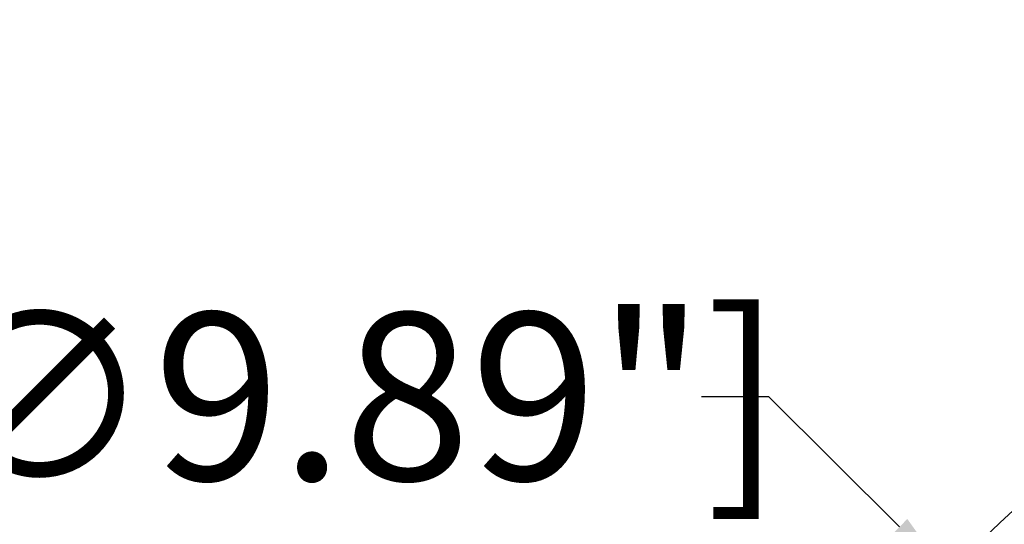
# Model space of a CAD drawing. Units: millimetres. Extents: x -790 to 503, y -362 to 441.
# Drawn here: x -143 to -85, y -143 to -113 of the extents above; entities that cross this region are included whole.
import ezdxf

# ---------------------------------------------------------------- set-up
doc = ezdxf.new("R2010")
doc.units = ezdxf.units.MM
doc.layers.add('AXIS_Dimensions', color=7, linetype='Continuous')
doc.layers.add('AXIS_Sectional-View', color=7, linetype='Continuous')
doc.styles.get("Standard").update_dxf_attribs({"font": 'arial.ttf'})
doc.dimstyles.new('AXIS', dxfattribs={"dimtxt": 10, "dimasz": 4, "dimexe": 0.18, "dimexo": 0.0625, "dimgap": 0.09, "dimtad": 0, "dimtih": 1, "dimtoh": 1, "dimdec": 0, "dimzin": 0, "dimdsep": 46, "dimtxsty": 'Standard', "dimcen": 0.09, "dimadec": 0, "dimazin": 0, "dimtfac": 1, "dimtdec": 0, "dimtofl": 0, "dimtmove": 0, "dimatfit": 3, "dimfxl": 1, "dimtolj": 1, "dimtzin": 0, "dimarcsym": 0})

# ---------------------------------------------------------------- blocks, each defined once
blk = doc.blocks.new('*D13')
at = {"layer": 'AXIS_Dimensions', "color": 0, "lineweight": -2, "transparency": 16777216}
for p, q in [((-102.682, -135.308), (-98.682, -135.308)), ((-98.682, -135.308), (-90.857, -143.102)), ((0.841, -234.531), (1.021, -234.531)), ((0.931, -234.621), (0.931, -234.441))]:
    blk.add_line(p, q, dxfattribs=at)
at = {"layer": 'AXIS_Dimensions', "color": 0, "transparency": 16777216}
blk.add_solid([(-90.387, -142.63), (-91.328, -143.574), (-88.023, -145.925)], dxfattribs=at)
at = {"layer": 'Defpoints', "color": 0, "transparency": 16777216}
for p in [(-88.023, -145.925), (89.885, -323.136)]:
    blk.add_point(p, dxfattribs=at)
at = {"layer": 'AXIS_Dimensions', "color": 0, "transparency": 16777216, "insert": (-158.09, -135.308), "char_height": 10, "attachment_point": 5}
blk.add_mtext('\\A1;∅251mm [∅9.89"]', dxfattribs=at)

msp = doc.modelspace()

# ---------------------------------------------------------------- linework, layer by layer
at = {"layer": 'AXIS_Sectional-View', "color": 7, "linetype": 'Continuous'}
for radius in [102.862, 102.236]:
    msp.add_circle((0.931, -234.531), radius, dxfattribs=at)
for radius, start, end in [(125.554, 104.1721, 165.8279), (122.993, 104.13654, 165.86345), (122.426, 103.70031, 166.29969), (122.226, 103.7002, 166.2998), (121.747, 103.7002, 166.2998), (121.548, 103.7002, 166.2998), (121.504, 103.7002, 166.2998), (121.131, 103.7002, 166.2998)]:
    msp.add_arc((0.931, -234.531), radius, start, end, dxfattribs=at)

# ---------------------------------------------------------------- dimensions: what is measured, and where the dimension line sits
at = {"layer": 'AXIS_Dimensions'}
dim = msp.add_diameter_dim_2p(p1=(89.885, -323.136), p2=(-88.023, -145.925), dimstyle='AXIS', override={"dimpost": 'mm'}, dxfattribs=at)
dim.commit()
dim.dimension.update_dxf_attribs({"geometry": '*D13', "text_midpoint": (-158.09, -135.308), "dimtype": 163})

doc.saveas('drawing.dxf')
